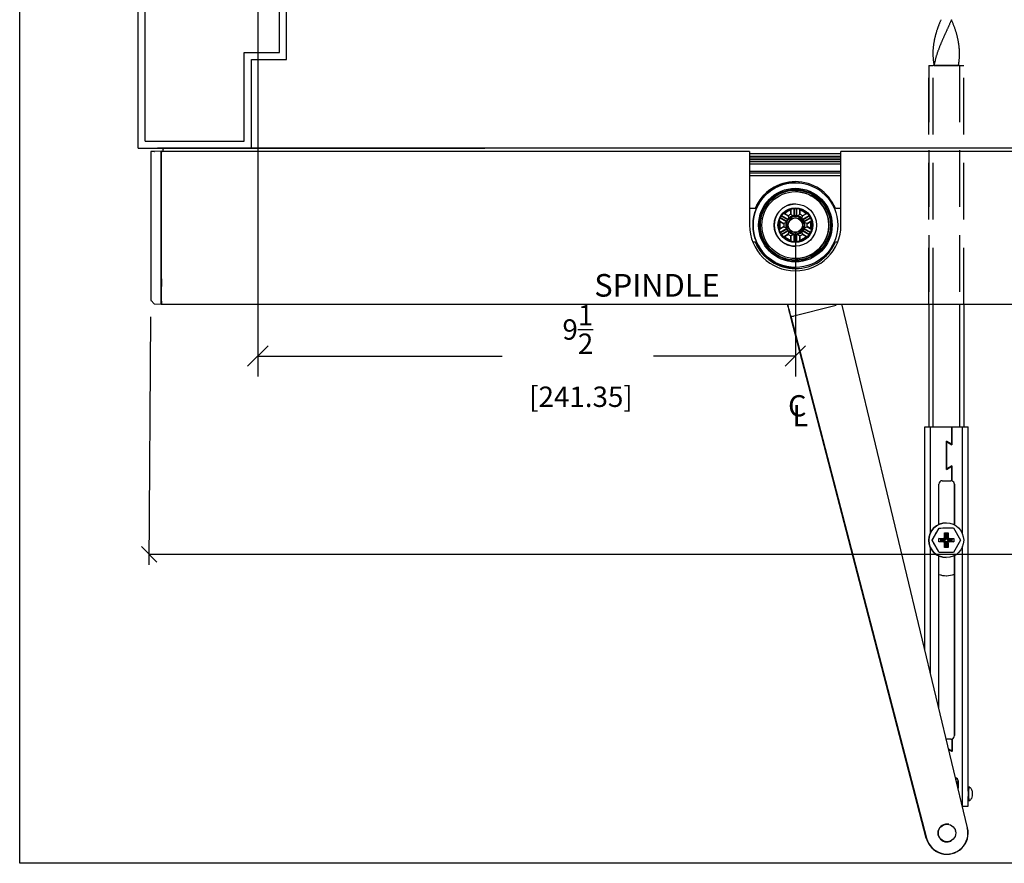
# Model space of a CAD drawing. Units: millimetres. Extents: x 0 to 35, y 0 to 22.
# Drawn here: x 0 to 8.7, y 0 to 7.5 of the extents above; entities that cross this region are included whole.
import ezdxf

# ---------------------------------------------------------------- set-up
doc = ezdxf.new("R2010")
doc.units = ezdxf.units.MM
doc.linetypes.add('DASHED', pattern=[0.75, 0.5, -0.25])
doc.layers.add('ARM', color=5, linetype='Continuous')
doc.layers.add('BASE', color=5, linetype='Continuous')
doc.styles.get("Standard").update_dxf_attribs({"font": 'verdana.ttf'})
doc.dimstyles.new('Copy of STANDARD', dxfattribs={"dimtxt": 0.18, "dimasz": 0.18, "dimexe": 0.18, "dimexo": 0.0625, "dimgap": 0.09, "dimtad": 0, "dimtih": 1, "dimtoh": 1, "dimdec": 4, "dimlfac": 2, "dimzin": 0, "dimdsep": 46, "dimlunit": 5, "dimtxsty": 'Standard', "dimblk": 'OBLIQUE', "dimcen": 0.09, "dimadec": 0, "dimazin": 0, "dimtfac": 1, "dimtdec": 4, "dimtofl": 0, "dimtmove": 0, "dimatfit": 3, "dimfxl": 1, "dimtolj": 1, "dimtzin": 0, "dimarcsym": 0})

# ---------------------------------------------------------------- blocks, each defined once
blk = doc.blocks.new('_Oblique')
at = {"color": 0, "linetype": 'ByBlock', "lineweight": -2}
blk.add_line((-0.5, -0.5), (0.5, 0.5), dxfattribs=at)
blk = doc.blocks.new('*D20')
at = {"color": 0, "lineweight": -2}
for p, q in [((2.1049, 9.3086), (2.1049, 4.3011)), ((6.8558, 5.5747), (6.8558, 4.3011)), ((2.1049, 4.4811), (4.2633, 4.4811)), ((6.8558, 4.4811), (5.6027, 4.4811))]:
    blk.add_line(p, q, dxfattribs=at)
at = {"layer": 'Defpoints', "color": 0}
for p in [(2.1049, 9.3711), (6.8558, 5.6372), (6.8558, 4.4811)]:
    blk.add_point(p, dxfattribs=at)
at = {"color": 0, "lineweight": -2, "xscale": 0.18, "yscale": 0.18, "zscale": 0.18, "rotation": 180}
blk.add_blockref('_Oblique', (2.1049, 4.4811), dxfattribs=at)
at = {"color": 0, "lineweight": -2, "xscale": 0.18, "yscale": 0.18, "zscale": 0.18}
blk.add_blockref('_Oblique', (6.8558, 4.4811), dxfattribs=at)
at = {"color": 0, "insert": (4.933, 4.4811), "char_height": 0.18, "attachment_point": 5}
blk.add_mtext('\\A1;9{\\H1.000000x;\\S1/2;}\\P [241.35]', dxfattribs=at)

msp = doc.modelspace()

# ---------------------------------------------------------------- linework, layer by layer
at = {"color": 7}
for p, q in [((0, 0), (0, 22)), ((1.047401, 6.316952), (1.047401, 9.128952)), ((1.109401, 6.378952), (1.109401, 9.066952)), ((2.297401, 7.160952), (2.297401, 8.098952)), ((2.359401, 7.098952), (2.359401, 8.160952)), ((1.985401, 7.160952), (2.297401, 7.160952)), ((1.985401, 6.378952), (1.985401, 7.160952)), ((2.047401, 7.098952), (2.359401, 7.098952)), ((2.047401, 6.316952), (2.047401, 7.098952)), ((1.109401, 6.378952), (1.985401, 6.378952)), ((1.047401, 6.316952), (2.047401, 6.316952)), ((1.219406, 6.316952), (4.05436, 6.316952)), ((1.219406, 6.316952), (1.223854, 6.316952)), ((13.509681, 6.316989), (2.069462, 6.316971)), ((2.803105, 6.316976), (3.54588, 6.316976)), ((3.366805, 6.316976), (4.10958, 6.316976)), ((3.366805, 6.316976), (4.10958, 6.316976)), ((16.091172, 6.317255), (4.111471, 6.317111)), ((16.654872, 6.317255), (4.675171, 6.317111)), ((16.654872, 6.317255), (4.675171, 6.317111)), ((1.212047, 2.661064), (1.075158, 2.797816)), ((35, 0), (0, 0))]:
    msp.add_line(p, q, dxfattribs=at)
at = {"color": 7, "linetype": 'DASHED', "lineweight": 25}
for p, q in [((8.034126, 4.937952), (8.033985, 7.047939)), ((8.034012, 7.047939), (8.073412, 7.047939)), ((8.034013, 7.047939), (8.034154, 4.937952)), ((8.304848, 7.047939), (8.073412, 7.047939)), ((8.081048, 7.047939), (8.297212, 7.047939)), ((8.304848, 7.047939), (8.344248, 7.047939)), ((8.344389, 4.937952), (8.344248, 7.047939))]:
    msp.add_line(p, q, dxfattribs=at)
at = {"color": 8, "linetype": 'DASHED', "lineweight": 25}
for p, q in [((8.07363, 4.937952), (8.073489, 7.047939)), ((8.304924, 7.047939), (8.305065, 4.937952))]:
    msp.add_line(p, q, dxfattribs=at)
at = {"color": 7, "linetype": 'Continuous', "lineweight": 25}
for p, q in [((1.159287, 6.287401), (1.159287, 5.163512)), ((1.188867, 6.288176), (1.161018, 6.287447)), ((1.161018, 5.163512), (1.161018, 6.287447)), ((1.249907, 6.289774), (1.192737, 6.288277)), ((1.249907, 5.163512), (1.249907, 6.289774)), ((6.450658, 6.287401), (1.251878, 6.287401)), ((1.251878, 6.287401), (1.251878, 6.281492)), ((1.251878, 5.163512), (1.251878, 6.281492)), ((1.266653, 6.316952), (1.266653, 6.307101)), ((17.220281, 6.316952), (1.266653, 6.316952)), ((1.266653, 6.287401), (1.266653, 6.307101)), ((6.450658, 6.287401), (6.450658, 6.281492)), ((6.450658, 6.281492), (6.450658, 5.637302)), ((7.258358, 6.281492), (7.258358, 6.287401)), ((17.220281, 6.287401), (7.258358, 6.287401)), ((7.258358, 5.637302), (7.258358, 6.281492)), ((6.450658, 6.100252), (7.258358, 6.100252)), ((1.251878, 6.090333), (1.249907, 6.090402)), ((6.855709, 6.021454), (6.855721, 6.021454)), ((6.855759, 6.011613), (6.855786, 6.011613)), ((1.249907, 5.935828), (1.251878, 5.935725)), ((6.855767, 5.952513), (6.855769, 5.952513)), ((6.450658, 5.787796), (6.502283, 5.787796)), ((6.815188, 5.769102), (6.815188, 5.732437)), ((6.816892, 5.770642), (6.821994, 5.781152)), ((6.816892, 5.732534), (6.816892, 5.770642)), ((6.855453, 5.785063), (6.855689, 5.785063)), ((6.855762, 5.824464), (6.855781, 5.824464)), ((6.864894, 5.784776), (6.864894, 5.720531)), ((6.866602, 5.720324), (6.866602, 5.78466)), ((6.889538, 5.781152), (6.894674, 5.770642)), ((6.894674, 5.770642), (6.894674, 5.732534)), ((6.896382, 5.732437), (6.896382, 5.769102)), ((7.20916, 5.787796), (7.258358, 5.787796)), ((6.720872, 5.670297), (6.714313, 5.679985)), ((6.753875, 5.651243), (6.720872, 5.670297)), ((6.721355, 5.66805), (6.753107, 5.649718)), ((6.748085, 5.73848), (6.759763, 5.737658)), ((6.77538, 5.660881), (6.753875, 5.651243)), ((6.759763, 5.737658), (6.792766, 5.718604)), ((6.793704, 5.720034), (6.761951, 5.738365)), ((6.792766, 5.718604), (6.79514, 5.695106)), ((6.83596, 5.718673), (6.816892, 5.732534)), ((6.894674, 5.732534), (6.875479, 5.718673)), ((6.9163, 5.695106), (6.918801, 5.718604)), ((6.949619, 5.738365), (6.917866, 5.720034)), ((6.918801, 5.718604), (6.951804, 5.737658)), ((6.977841, 5.720436), (6.922125, 5.688268)), ((6.923155, 5.686894), (6.978792, 5.719017)), ((6.987998, 5.703073), (6.932359, 5.67095)), ((6.933036, 5.669369), (6.988752, 5.701537)), ((6.957692, 5.651243), (6.936059, 5.660881)), ((6.951804, 5.737658), (6.963448, 5.73848)), ((6.990694, 5.670297), (6.957692, 5.651243)), ((6.958463, 5.649718), (6.990216, 5.66805)), ((6.997221, 5.679985), (6.990694, 5.670297)), ((6.714313, 5.594642), (6.720872, 5.604329)), ((6.720872, 5.604329), (6.753875, 5.623384)), ((6.753107, 5.624909), (6.721355, 5.606577)), ((6.753875, 5.623384), (6.77538, 5.613746)), ((6.79514, 5.579521), (6.792766, 5.556023)), ((6.918801, 5.556023), (6.9163, 5.579521)), ((6.922125, 5.586358), (6.977841, 5.554191)), ((6.978792, 5.55561), (6.923155, 5.587733)), ((6.932359, 5.603676), (6.987998, 5.571554)), ((6.988752, 5.573089), (6.933036, 5.605257)), ((6.936059, 5.613746), (6.957692, 5.623384)), ((6.957692, 5.623384), (6.990694, 5.604329)), ((6.990216, 5.606577), (6.958463, 5.624909)), ((6.990694, 5.604329), (6.997221, 5.594642)), ((6.502283, 5.486831), (6.479736, 5.486831)), ((6.759763, 5.536969), (6.748085, 5.536146)), ((6.792766, 5.556023), (6.759763, 5.536969)), ((6.761951, 5.536261), (6.793704, 5.554593)), ((6.815188, 5.542189), (6.815188, 5.505524)), ((6.816892, 5.542093), (6.83596, 5.555953)), ((6.816892, 5.503985), (6.816892, 5.542093)), ((6.821994, 5.493475), (6.816892, 5.503985)), ((6.845347, 5.509263), (6.845347, 5.528964)), ((6.845347, 5.528964), (6.846483, 5.528964)), ((6.846483, 5.509263), (6.845347, 5.509263)), ((6.846483, 5.528964), (6.846483, 5.554096)), ((6.846483, 5.528964), (6.864894, 5.528964)), ((6.864894, 5.509263), (6.846483, 5.509263)), ((6.855689, 5.489563), (6.855453, 5.489563)), ((6.864894, 5.554096), (6.864894, 5.528964)), ((6.864894, 5.528964), (6.866032, 5.528964)), ((6.866032, 5.509263), (6.864894, 5.509263)), ((6.864894, 5.509263), (6.864894, 5.489851)), ((6.866013, 5.528964), (6.866013, 5.509263)), ((6.866032, 5.528964), (6.866032, 5.509263)), ((6.866602, 5.489967), (6.866602, 5.554302)), ((6.875479, 5.555953), (6.894674, 5.542093)), ((6.894674, 5.503985), (6.889538, 5.493475)), ((6.894674, 5.542093), (6.894674, 5.503985)), ((6.896382, 5.505524), (6.896382, 5.542189)), ((6.917866, 5.554593), (6.949619, 5.536261)), ((6.951804, 5.536969), (6.918801, 5.556023)), ((6.963448, 5.536146), (6.951804, 5.536969)), ((7.229279, 5.486831), (7.20916, 5.486831)), ((6.855781, 5.450163), (6.855762, 5.450163)), ((1.251878, 5.378278), (1.249907, 5.378175)), ((6.855769, 5.322113), (6.855767, 5.322113)), ((6.855721, 5.253173), (6.855709, 5.253173)), ((6.855786, 5.263013), (6.855759, 5.263013)), ((1.161018, 5.163512), (1.159287, 5.163512)), ((1.159287, 5.163512), (1.159287, 5.119846)), ((1.161018, 5.116891), (1.161018, 5.163512)), ((1.249907, 5.187229), (1.251878, 5.187125)), ((1.249907, 5.093862), (1.249907, 5.163512)), ((1.251878, 5.163512), (1.251878, 5.093862)), ((1.159287, 5.119846), (1.159287, 4.992786)), ((1.161018, 4.989831), (1.161018, 5.116891)), ((1.249907, 4.966802), (1.249907, 5.093862)), ((1.251878, 4.966802), (1.251878, 5.093862)), ((1.159287, 4.992786), (1.159287, 4.974699)), ((1.161018, 4.97052), (1.161018, 4.989831)), ((1.161018, 4.97052), (1.188867, 4.942671)), ((1.251878, 4.972336), (1.249907, 4.972284)), ((1.249907, 4.937952), (1.249907, 4.966802)), ((1.251878, 4.966802), (1.251878, 4.937952)), ((1.192737, 4.940948), (1.249907, 4.937952)), ((8.377332, 0.313244), (7.268272, 4.928718)), ((6.815238, 4.829246), (8.013264, 0.222175)), ((8.012919, 0.222182), (6.816283, 4.823901)), ((8.01518, 0.222653), (6.817148, 4.829742)), ((8.000672, 1.880756), (8.000672, 3.854233)), ((8.000672, 3.854233), (8.000797, 3.854233)), ((8.000797, 3.854233), (8.050141, 3.854233)), ((8.000797, 1.880233), (8.000797, 3.854233)), ((8.050141, 3.854233), (8.23729, 3.854233)), ((8.23729, 3.70103), (8.23729, 3.854233)), ((8.239204, 3.854233), (8.239204, 3.697651)), ((8.239204, 3.854233), (8.239261, 3.854233)), ((8.239261, 3.697618), (8.239261, 3.854233)), ((8.239261, 3.854233), (8.333821, 3.854233)), ((8.333821, 3.854233), (8.382977, 3.854233)), ((8.382977, 0.638536), (8.382977, 3.854233)), ((8.190011, 3.479759), (8.190011, 3.728328)), ((8.190011, 3.728328), (8.23729, 3.70103)), ((8.237234, 3.70103), (8.190011, 3.728295)), ((8.191925, 3.724915), (8.191925, 3.483171)), ((8.191925, 3.724915), (8.191981, 3.724915)), ((8.191981, 3.724915), (8.239261, 3.697618)), ((8.191981, 3.483171), (8.191981, 3.724915)), ((8.237234, 3.70103), (8.23729, 3.70103)), ((8.23729, 3.507056), (8.190011, 3.479759)), ((8.190011, 3.479792), (8.237234, 3.507056)), ((8.191925, 3.483171), (8.191981, 3.483171)), ((8.239261, 3.510469), (8.191981, 3.483171)), ((8.237234, 3.507056), (8.23729, 3.507056)), ((8.23729, 3.378462), (8.23729, 3.507056)), ((8.239204, 3.510436), (8.239204, 3.377885)), ((8.239261, 3.377885), (8.239261, 3.510469)), ((8.123031, 2.992056), (8.123031, 3.347944)), ((8.154551, 3.379463), (8.229411, 3.379463)), ((8.23729, 3.378462), (8.237234, 3.378462)), ((8.239261, 3.377885), (8.239204, 3.377885)), ((8.260874, 3.347944), (8.260931, 3.347944)), ((8.260874, 2.989615), (8.260874, 3.347944)), ((8.260931, 3.347944), (8.260931, 2.989585)), ((8.064572, 2.853294), (8.126932, 2.961756)), ((8.126798, 2.961756), (8.126932, 2.961756)), ((8.126932, 2.961756), (8.252043, 2.961981)), ((8.189506, 3.007179), (8.189535, 3.007179)), ((8.251911, 2.961981), (8.252043, 2.961981)), ((8.252043, 2.961981), (8.314794, 2.853744)), ((8.174663, 2.918605), (8.204704, 2.918605)), ((8.174663, 2.878352), (8.174663, 2.918605)), ((8.178951, 2.905178), (8.174663, 2.918605)), ((8.178951, 2.873968), (8.174663, 2.878352)), ((8.178951, 2.905178), (8.178951, 2.873968)), ((8.188746, 2.873968), (8.178951, 2.873968)), ((8.199922, 2.904725), (8.179246, 2.904725)), ((8.188746, 2.873968), (8.188746, 2.895211)), ((8.188746, 2.895211), (8.190395, 2.895211)), ((8.190395, 2.895211), (8.190395, 2.873968)), ((8.190395, 2.873968), (8.200224, 2.873968)), ((8.200224, 2.905178), (8.204704, 2.918605)), ((8.200224, 2.873968), (8.200224, 2.905178)), ((8.204704, 2.878352), (8.200224, 2.873968)), ((8.204704, 2.918605), (8.204704, 2.878352)), ((8.064438, 2.853294), (8.064572, 2.853294)), ((8.127322, 2.745056), (8.064572, 2.853294)), ((8.124598, 2.838498), (8.124598, 2.868539)), ((8.124598, 2.868539), (8.16485, 2.868539)), ((8.137929, 2.864155), (8.124598, 2.868539)), ((8.137929, 2.842882), (8.124598, 2.838498)), ((8.16485, 2.838498), (8.124598, 2.838498)), ((8.169138, 2.864155), (8.137929, 2.864155)), ((8.137929, 2.842882), (8.169138, 2.842882)), ((8.138378, 2.863857), (8.138378, 2.843181)), ((8.147879, 2.854343), (8.169122, 2.854343)), ((8.147879, 2.852695), (8.147879, 2.854343)), ((8.169122, 2.852695), (8.147879, 2.852695)), ((8.16485, 2.868539), (8.169138, 2.864155)), ((8.169138, 2.842882), (8.16485, 2.838498)), ((8.174663, 2.828686), (8.178951, 2.83307)), ((8.174663, 2.788433), (8.174663, 2.828686)), ((8.178951, 2.801859), (8.174663, 2.788433)), ((8.204704, 2.788433), (8.174663, 2.788433)), ((8.178951, 2.83307), (8.178951, 2.801859)), ((8.178951, 2.83307), (8.188746, 2.83307)), ((8.179246, 2.802313), (8.199922, 2.802313)), ((8.188746, 2.811827), (8.188746, 2.83307)), ((8.190395, 2.811827), (8.188746, 2.811827)), ((8.200224, 2.83307), (8.190395, 2.83307)), ((8.190395, 2.83307), (8.190395, 2.811827)), ((8.200224, 2.83307), (8.204704, 2.828686)), ((8.200224, 2.801859), (8.200224, 2.83307)), ((8.200224, 2.801859), (8.204704, 2.788433)), ((8.204704, 2.828686), (8.204704, 2.788433)), ((8.210019, 2.854343), (8.231262, 2.854343)), ((8.231262, 2.852695), (8.210019, 2.852695)), ((8.210037, 2.864155), (8.214517, 2.868539)), ((8.241246, 2.864155), (8.210037, 2.864155)), ((8.214517, 2.838498), (8.210037, 2.842882)), ((8.210037, 2.842882), (8.241246, 2.842882)), ((8.214517, 2.868539), (8.254769, 2.868539)), ((8.254769, 2.838498), (8.214517, 2.838498)), ((8.231262, 2.854343), (8.231262, 2.852695)), ((8.240791, 2.843181), (8.240791, 2.863857)), ((8.241246, 2.864155), (8.254769, 2.868539)), ((8.241246, 2.842882), (8.254769, 2.838498)), ((8.314794, 2.853744), (8.252434, 2.745282)), ((8.254769, 2.868539), (8.254769, 2.838498)), ((8.123031, 1.371542), (8.123031, 2.714982)), ((8.127189, 2.745056), (8.127322, 2.745056)), ((8.252434, 2.745282), (8.127322, 2.745056)), ((8.189535, 2.699859), (8.189506, 2.699859)), ((8.260874, 1.127753), (8.260874, 2.717423)), ((8.260931, 2.717453), (8.260931, 1.127753)), ((8.18942, 2.540289), (8.189242, 2.540289)), ((8.229411, 1.096233), (8.189186, 1.096233)), ((8.229411, 1.096233), (8.189186, 1.096233)), ((8.239261, 1.097812), (8.239204, 1.097812)), ((8.239261, 1.097812), (8.239204, 1.097812)), ((8.239261, 1.097812), (8.239261, 0.990838)), ((8.239261, 1.097812), (8.239261, 0.990838)), ((8.241231, 1.098534), (8.241175, 1.098534)), ((8.241175, 0.987458), (8.241175, 1.098534)), ((8.241231, 1.098534), (8.241175, 1.098534)), ((8.241175, 0.987458), (8.241175, 1.098534)), ((8.241231, 1.098534), (8.241231, 0.987426)), ((8.241231, 1.098534), (8.241231, 0.987426)), ((8.260931, 1.127753), (8.260874, 1.127753)), ((8.260931, 1.127753), (8.260874, 1.127753)), ((8.239261, 0.990838), (8.210525, 1.007429)), ((8.239261, 0.990838), (8.210525, 1.007429)), ((8.210534, 1.007391), (8.239204, 0.990838)), ((8.210534, 1.007391), (8.239204, 0.990838)), ((8.241231, 0.987426), (8.211159, 1.004788)), ((8.241231, 0.987426), (8.211159, 1.004788)), ((8.239204, 0.990838), (8.239261, 0.990838)), ((8.239204, 0.990838), (8.239261, 0.990838)), ((8.239204, 0.865743), (8.239261, 0.865743)), ((8.239204, 0.865743), (8.239261, 0.865743)), ((8.27889, 0.722918), (8.281458, 0.722918)), ((8.27889, 0.722918), (8.281458, 0.722918)), ((8.293122, 0.727843), (8.293178, 0.727843)), ((8.293122, 0.727843), (8.293122, 0.663692)), ((8.293122, 0.727843), (8.293178, 0.727843)), ((8.293122, 0.727843), (8.293122, 0.663692)), ((8.293178, 0.727843), (8.293178, 0.663458)), ((8.293178, 0.727843), (8.293178, 0.663458)), ((8.293379, 0.727843), (8.293435, 0.727843)), ((8.293379, 0.662622), (8.293379, 0.727843)), ((8.293379, 0.727843), (8.293435, 0.727843)), ((8.293379, 0.662622), (8.293379, 0.727843)), ((8.293435, 0.727843), (8.293435, 0.662387)), ((8.293435, 0.727843), (8.293435, 0.662387)), ((8.382977, 0.654953), (8.389809, 0.654953)), ((8.382977, 0.654953), (8.389809, 0.654953)), ((8.382977, 0.505233), (8.382977, 0.58863)), ((8.382977, 0.505233), (8.382977, 0.58863)), ((8.389809, 0.572213), (8.382977, 0.572213)), ((8.389809, 0.572213), (8.382977, 0.572213)), ((8.333821, 0.505233), (8.382977, 0.505233)), ((8.333821, 0.505233), (8.382977, 0.505233)), ((8.196654, 0.345514), (8.197045, 0.345505)), ((8.196654, 0.345514), (8.197045, 0.345505)), ((8.211749, 0.344699), (8.196675, 0.346492)), ((8.211749, 0.344699), (8.196675, 0.346492)), ((8.272306, 0.282696), (8.271193, 0.287601)), ((8.272306, 0.282696), (8.271193, 0.287601)), ((8.013264, 0.222175), (8.012919, 0.222182)), ((8.013264, 0.222175), (8.012919, 0.222182)), ((8.193633, 0.189912), (8.193242, 0.189921)), ((8.193633, 0.189912), (8.193242, 0.189921)), ((8.312675, 0.110741), (8.31233, 0.110741)), ((8.312675, 0.110741), (8.31233, 0.110741))]:
    msp.add_line(p, q, dxfattribs=at)
at = {"color": 8, "linetype": 'Continuous', "lineweight": 25}
for p, q in [((7.258358, 6.26707), (6.450658, 6.26707)), ((6.450658, 6.24737), (7.258358, 6.24737)), ((7.258358, 6.227317), (6.450658, 6.227317)), ((6.450658, 6.217467), (7.258358, 6.217467)), ((7.258358, 6.197413), (6.450658, 6.197413)), ((6.450658, 6.177714), (7.258358, 6.177714)), ((7.258358, 6.110101), (6.450658, 6.110101)), ((1.249907, 6.080545), (1.251878, 6.080477)), ((7.258358, 6.071476), (6.450658, 6.071476)), ((1.251878, 5.982126), (1.249907, 5.982058)), ((6.84478, 5.784654), (6.84478, 5.720324)), ((6.846483, 5.720531), (6.846483, 5.784771)), ((6.722691, 5.701502), (6.778345, 5.669369)), ((6.779018, 5.67095), (6.723443, 5.703037)), ((6.732643, 5.718983), (6.788223, 5.686894)), ((6.789257, 5.688268), (6.733597, 5.720403)), ((6.778345, 5.605257), (6.722691, 5.573125)), ((6.723443, 5.57159), (6.779018, 5.603676)), ((6.788223, 5.587733), (6.732643, 5.555643)), ((6.733597, 5.554223), (6.789257, 5.586358)), ((6.84478, 5.554302), (6.84478, 5.489973)), ((6.846483, 5.489855), (6.846483, 5.509263)), ((1.249907, 5.331945), (1.251878, 5.331877)), ((1.251878, 5.233527), (1.249907, 5.233458)), ((1.251878, 5.163512), (1.249907, 5.163512)), ((1.251878, 5.118174), (1.249907, 5.118138)), ((1.251878, 4.991115), (1.249907, 4.991078)), ((6.817148, 4.829742), (7.217294, 4.929836)), ((7.266238, 4.928763), (8.37542, 0.312784)), ((8.050141, 2.918239), (8.050141, 3.854233)), ((8.333821, 2.906367), (8.333821, 3.854233)), ((8.050141, 1.674883), (8.050141, 2.788799)), ((8.333821, 0.505233), (8.333821, 2.800671))]:
    msp.add_line(p, q, dxfattribs=at)
for p, q in [((1.251878, 4.937952), (17.220281, 4.937952)), ((8.034126, 4.937952), (8.034126, 3.854233)), ((8.344389, 4.937952), (8.344389, 3.854233))]:
    msp.add_line(p, q)
at = {"color": 8, "lineweight": 25}
for p, q in [((8.073561, 3.854233), (8.073489, 4.937952)), ((8.304924, 4.937952), (8.304996, 3.854233))]:
    msp.add_line(p, q, dxfattribs=at)
at = {"color": 7, "linetype": 'Continuous', "lineweight": 25, "flags": 128}
for points in [[(1.161018, 6.287447), (1.160283, 6.287427), (1.159737, 6.287413), (1.1594, 6.287405), (1.159287, 6.287401)], [(6.834858, 4.829111), (6.834489, 4.829006), (6.834133, 4.828905), (6.833805, 4.828812), (6.833518, 4.828731), (6.833282, 4.828664), (6.833105, 4.828614), (6.832996, 4.828584), (6.83296, 4.828573)], [(8.389809, 0.549558), (8.389849, 0.553027), (8.389884, 0.563058), (8.389911, 0.578565), (8.389927, 0.597866), (8.389931, 0.618871), (8.38992, 0.639302), (8.389899, 0.656946), (8.389867, 0.669891), (8.389829, 0.676735), (8.389789, 0.676735), (8.38975, 0.669891), (8.389718, 0.656946), (8.389716, 0.654953)], [(8.389809, 0.549558), (8.389849, 0.553027), (8.389884, 0.563058), (8.389911, 0.578565), (8.389927, 0.597866), (8.389931, 0.618871), (8.38992, 0.639302), (8.389899, 0.656946), (8.389867, 0.669891), (8.389829, 0.676735), (8.389789, 0.676735), (8.38975, 0.669891), (8.389718, 0.656946), (8.389716, 0.654953)]]:
    msp.add_lwpolyline(points, dxfattribs=at)
at = {"color": 7, "linetype": 'Continuous', "lineweight": 25}
for centre, radius in [((6.855785, 5.637314), 0.3743), ((6.855785, 5.637313), 0.32505), ((6.855764, 5.637313), 0.3152), ((6.855774, 5.637316), 0.3152), ((6.855783, 5.637314), 0.309289), ((6.855777, 5.637311), 0.295499), ((6.85578, 5.637313), 0.18715), ((6.855779, 5.637312), 0.15366), ((6.855767, 5.637312), 0.14775), ((6.855635, 5.637314), 0.079292), ((6.855611, 5.637312), 0.06698), ((6.854781, 5.637313), 0.06304), ((8.189532, 2.853519), 0.153659), ((8.195339, 0.267709), 0.077815), ((8.195339, 0.267709), 0.077815)]:
    msp.add_circle(centre, radius, dxfattribs=at)
for centre, radius, start, end in [((1.141657, 8.171747), 1.884162, 271.4357709, 271.5535005), ((6.855759, 5.637314), 0.374299, 90.0000243, 180.0001554), ((6.855722, 5.637314), 0.38414, 23.0625523, 156.9374477), ((6.855761, 5.637313), 0.2955, 301.9209185, 89.9998308), ((6.855762, 5.637314), 0.18715, 89.9999091, 270.0000909), ((6.855771, 5.637304), 0.147761, 103.2143574, 136.7853212), ((6.855783, 5.637316), 0.137897, 107.1207969, 132.8792337), ((6.855704, 5.637829), 0.147234, 86.4213631, 90.0056613), ((6.855761, 5.637304), 0.147761, 43.2146788, 76.7856426), ((6.855791, 5.637323), 0.137889, 47.1199975, 72.8799718), ((6.855749, 5.637313), 0.147732, 163.2113033, 196.7886967), ((6.855755, 5.637313), 0.13787, 167.1181875, 192.8818125), ((6.855739, 5.637313), 0.083744, 163.6546928, 196.3453072), ((6.855711, 5.637302), 0.083749, 143.6907209, 156.3109372), ((6.855766, 5.637344), 0.103389, 113.1087259, 126.8899689), ((6.855726, 5.637303), 0.083737, 103.6533093, 136.3466789), ((6.855689, 5.637273), 0.083765, 83.69083, 96.30917), ((6.855637, 5.637314), 0.083724, 359.9991706, 90.0008294), ((6.85572, 5.637314), 0.083724, 43.6508497, 76.3491621), ((6.855833, 5.637396), 0.10333, 53.1060808, 66.8952244), ((6.855667, 5.637302), 0.083749, 23.6890628, 36.3092791), ((6.855726, 5.637313), 0.083719, 343.6497625, 16.3502375), ((6.855847, 5.6374), 0.14757, 26.4249931, 33.5778511), ((6.85576, 5.637313), 0.137925, 347.1234505, 12.8765495), ((6.855761, 5.637313), 0.147756, 343.2140219, 16.7859781), ((6.854508, 5.637302), 0.40385, 180, 0), ((6.855758, 5.637312), 0.374299, 179.9997916, 270.0000286), ((6.855732, 5.637313), 0.103372, 173.1080507, 186.8919493), ((6.855711, 5.637325), 0.083749, 203.6890628, 216.3092791), ((6.855726, 5.637324), 0.083737, 223.6533211, 256.3466907), ((6.855637, 5.637312), 0.083724, 269.9991706, 0.0008294), ((6.85572, 5.637313), 0.083724, 283.6508379, 316.3491503), ((6.855667, 5.637325), 0.083749, 323.6907209, 336.3109372), ((6.855838, 5.637313), 0.103372, 353.1080507, 6.8919493), ((6.855847, 5.637226), 0.14757, 326.4221489, 333.5750069), ((6.855722, 5.637312), 0.384139, 203.062493, 336.937507), ((6.855771, 5.637323), 0.147761, 223.2146788, 256.7856426), ((6.855783, 5.637311), 0.137897, 227.1207663, 252.8792031), ((6.855766, 5.637282), 0.103389, 233.1100311, 246.8912741), ((6.855689, 5.637354), 0.083765, 263.69083, 276.30917), ((6.855704, 5.636797), 0.147234, 269.9943387, 273.5786369), ((6.855761, 5.637323), 0.147761, 283.2143574, 316.7853212), ((6.855833, 5.637231), 0.10333, 293.1047756, 306.8939192), ((6.855791, 5.637303), 0.137889, 287.1200282, 312.8800025), ((6.855765, 5.637301), 0.295488, 269.9994742, 301.9215704), ((1.162979, 5.120024), 0.003696, 182.7600652, 237.9578609), ((1.162981, 4.992965), 0.003698, 182.7757045, 237.9422216), ((1.165197, 4.974699), 0.00591, 180, 225), ((1.193046, 4.94685), 0.00591, 225, 267), ((8.154551, 3.347944), 0.03152, 90.000723, 180.0003442), ((8.229352, 3.347933), 0.031531, 75.5240188, 89.9948009), ((8.229409, 3.347933), 0.031531, 75.5240188, 89.9948009), ((8.229354, 3.347943), 0.031521, 0.0016425, 71.7889277), ((8.22941, 3.347943), 0.031521, 0.0016425, 71.7889277), ((8.189506, 2.853519), 0.15366, 90.0002275, 269.9997725), ((9.824964, 2.856475), 1.655844, 179.7342461, 180.0737739), ((9.825068, 2.850563), 1.655947, 179.9262367, 180.2657432), ((9.675142, 2.856619), 1.465124, 179.7052909, 180.0890163), ((9.675235, 2.850419), 1.465217, 179.9109959, 180.2946969), ((8.18942, 2.728032), 0.187743, 249.2915006, 292.3707569), ((8.189234, 2.727985), 0.187696, 249.3468895, 270.0024667), ((8.229358, 1.127729), 0.031496, 269.9950749, 288.2177128), ((8.229358, 1.127729), 0.031496, 269.9950749, 288.2177128), ((8.229414, 1.127729), 0.031496, 269.9950749, 288.2177128), ((8.229414, 1.127729), 0.031496, 269.9950749, 288.2177128), ((8.229355, 1.127753), 0.03152, 292.0247489, 359.9999643), ((8.229355, 1.127753), 0.03152, 292.0247489, 359.9999643), ((8.229411, 1.127753), 0.03152, 292.0247489, 359.9999643), ((8.229411, 1.127753), 0.03152, 292.0247489, 359.9999643), ((8.265857, 0.727845), 0.027579, 359.9967459, 78.8170385), ((8.265857, 0.727845), 0.027579, 359.9967459, 78.8170385), ((8.265799, 0.727844), 0.02758, 359.9991963, 78.6895385), ((8.265799, 0.727844), 0.02758, 359.9991963, 78.6895385), ((8.265598, 0.727844), 0.02758, 359.9991963, 78.2418538), ((8.265598, 0.727844), 0.02758, 359.9991963, 78.2418538), ((8.265542, 0.727844), 0.02758, 359.9991963, 78.115892), ((8.265542, 0.727844), 0.02758, 359.9991963, 78.115892), ((4.269509, 0.685371), 4.012125, 0.3783416, 0.5362138), ((4.269509, 0.685371), 4.012125, 0.3783416, 0.5362138), ((-0.296854, 0.613583), 8.686761, 359.7271327, 0.2728673), ((-0.296854, 0.613583), 8.686761, 359.7271327, 0.2728673), ((10.591587, 0.569901), 2.201873, 179.9398411, 180.5293617), ((10.591587, 0.569901), 2.201873, 179.9398411, 180.5293617), ((8.195298, 0.267709), 0.187642, 194.0439051, 14.044158), ((8.195298, 0.267709), 0.187642, 194.0439051, 14.044158), ((8.195302, 0.267709), 0.185672, 194.0439903, 14.0497135), ((8.195302, 0.267709), 0.185672, 194.0439903, 14.0497135), ((8.195302, 0.26771), 0.078794, 88.7442011, 268.7437989), ((8.195302, 0.26771), 0.078794, 88.7442011, 268.7437989), ((8.389239, 0.259612), 0.054938, 102.5183379, 104.5691162), ((8.389239, 0.259612), 0.054938, 102.5183379, 104.5691162), ((8.194952, 0.267716), 0.187641, 194.0437591, 268.7442014), ((8.194952, 0.267716), 0.187641, 194.0437591, 268.7442014), ((8.001756, 0.27237), 0.051497, 282.9134743, 285.1101678), ((8.001756, 0.27237), 0.051497, 282.9134743, 285.1101678), ((8.19495, 0.267713), 0.07879, 268.7428749, 304.6757184), ((8.19495, 0.267713), 0.07879, 268.7428749, 304.6757184)]:
    msp.add_arc(centre, radius, start, end, dxfattribs=at)
at = {"color": 7, "linetype": 'Continuous', "lineweight": 25, "extrusion": (0, 0, -1)}
for centre, major_axis, ratio, start_param, end_param in [((6.855729, 5.637313), (-0.266648, 0.276532), 0.99995, 5.88208436, 7.0503623), ((6.855655, 5.637313), (-0.148238, 0), 0.99670779, 1.64471262, 1.80141399), ((6.855655, 5.637313), (-0.041932, 0.072548), 0.99669692, 5.52038041, 5.62793845), ((6.855655, 5.637313), (-0.072708, -0.041932), 0.99670418, 1.17884458, 1.28640262), ((6.855655, 5.637313), (0, 0.083725), 0.99669328, 6.04493376, 6.1524918), ((6.855655, 5.637313), (-0.084002, 0), 0.99670779, 1.70148984, 1.80904788), ((6.855655, 5.637313), (0.041932, 0.072548), 0.99669692, 0.2863018, 0.39385984), ((6.855655, 5.637313), (-0.072708, 0.041932), 0.99670418, 2.22413509, 2.33169313), ((6.855655, 5.637313), (0.073997, 0.128026), 0.99669692, 0.29393569, 0.45063705), ((6.855655, 5.637313), (-0.128308, 0.073997), 0.99670418, 2.16735788, 2.32405924), ((6.855655, 5.637313), (0.041932, 0.072548), 0.99669692, 3.79683951, 3.90439755), ((6.855655, 5.637313), (-0.072708, 0.041932), 0.99670418, 4.99678269, 5.10434073), ((6.855655, 5.637313), (-0.041932, 0.072548), 0.99669692, 2.74773282, 2.85529086), ((6.855655, 5.637313), (-0.072708, -0.041932), 0.99670418, 3.95149217, 4.05905021), ((6.855655, 5.637313), (-0.128308, -0.073997), 0.99670418, 3.95912606, 4.11582743), ((6.855729, 5.637313), (0.266648, 0.276532), 0.99995, 2.37441566, 3.5426936), ((6.855655, 5.637313), (0, 0.083725), 0.99669328, 3.27228616, 3.3798442), ((6.855655, 5.637313), (-0.084002, 0), 0.99670779, 4.47413743, 4.58169547), ((6.855655, 5.637313), (-0.148238, 0), 0.99670779, 4.48177132, 4.63847269), ((6.855655, 5.637313), (-0.073997, 0.128026), 0.99669692, 2.6909556, 2.84765697), ((6.817219, 4.823881), (-0.123458, 0.474762), 0.00183562, 4.71290953, 4.95840511), ((8.164775, 2.878427), (-0.007017, 0.007019), 0.99243251, 2.35987277, 3.9230729), ((8.168971, 2.874118), (-0.014035, 0.014038), 0.99243251, 2.35987277, 3.9230729), ((8.16899, 2.874118), (-0.007096, 0.007149), 0.97784895, 2.3563361, 3.91953623), ((8.188765, 2.905408), (-0.00985, -0.000005), 0.26794863, 6.0234416, 6.19797452), ((8.188765, 2.895211), (-0.00985, 0.00985), 0.00095404, 4.71334302, 6.02233996), ((8.190413, 2.895211), (-0.00985, -0.00985), 0.00095404, 1.56984228, 2.87883922), ((8.21017, 2.874118), (0.014035, 0.014038), 0.99243251, 2.36011241, 3.92331254), ((8.190413, 2.905408), (-0.00985, -0.000005), 0.26794863, 3.23091479, 3.40544772), ((8.210188, 2.874118), (-0.007151, -0.007099), 0.97753226, 5.49806214, 7.06126227), ((8.214591, 2.878427), (0.007017, 0.007019), 0.99243251, 2.36011241, 3.92331254), ((8.1377, 2.854343), (0, 0.00985), 0.26604062, 0.08726646, 0.26179939), ((8.1377, 2.852695), (0, 0.00985), 0.26604062, 2.87979327, 3.05432619), ((8.147897, 2.854343), (-0.00985, 0.00985), 0.00095404, 4.71334302, 6.02233996), ((8.147897, 2.852695), (-0.00985, -0.00985), 0.00095404, 0.26084534, 1.56984228), ((8.164775, 2.828611), (0.007017, 0.007019), 0.99243251, 5.50170506, 7.06490519), ((8.168971, 2.83292), (0.014035, 0.014038), 0.99243251, 5.50170506, 7.06490519), ((8.16899, 2.83292), (0.007096, 0.007149), 0.97784895, 5.50524173, 7.06844186), ((8.188765, 2.80163), (-0.00985, 0.000005), 0.26794863, 0.08521078, 0.25974371), ((8.188765, 2.811827), (-0.00985, -0.00985), 0.00095404, 0.26084535, 1.56984228), ((8.21017, 2.83292), (-0.014035, 0.014038), 0.99243251, 5.50146542, 7.06466555), ((8.190413, 2.811827), (-0.00985, 0.00985), 0.00095404, 3.40434608, 4.71334302), ((8.190413, 2.80163), (-0.00985, 0.000005), 0.26794863, 2.87773759, 3.05227051), ((8.210188, 2.83292), (-0.007151, 0.007099), 0.97753226, 5.50510834, 7.06830847), ((8.214591, 2.828611), (-0.007017, 0.007019), 0.99243251, 5.50146542, 7.06466555), ((8.231281, 2.854343), (-0.00985, -0.00985), 0.00095404, 1.56984228, 2.87883922), ((8.231281, 2.852695), (-0.00985, 0.00985), 0.00095404, 3.40434609, 4.71334302), ((8.241478, 2.854343), (0, 0.00985), 0.26985679, 6.02138592, 6.19591884), ((8.241478, 2.852695), (0, 0.00985), 0.26985679, 3.22885912, 3.40339204)]:
    msp.add_ellipse(centre, major_axis=major_axis, ratio=ratio, start_param=start_param, end_param=end_param, dxfattribs=at)
at = {"color": 8, "linetype": 'Continuous', "lineweight": 25, "extrusion": (0, 0, -1)}
for centre, major_axis, ratio, start_param, end_param in [((6.815805, 4.829234), (-0.074868, 0.287908), 0.00183562, 4.71290953, 5.10506289), ((6.817712, 4.829729), (-0.07439, 0.285997), 0.00183559, 4.71290965, 5.10578154)]:
    msp.add_ellipse(centre, major_axis=major_axis, ratio=ratio, start_param=start_param, end_param=end_param, dxfattribs=at)
at = {"color": 7, "linetype": 'DASHED', "lineweight": 25}
for points, knots in [([(8.14185, 7.451789), (8.131535, 7.42667), (8.110917, 7.376466), (8.088668, 7.300987), (8.073628, 7.221183), (8.068027, 7.136732), (8.076706, 7.077545), (8.081048, 7.047939)], [0, 0, 0, 0, 0.18682123, 0.37339947, 0.56005889, 0.77992977, 1, 1, 1, 1]), ([(8.235421, 7.451789), (8.224433, 7.42667), (8.202469, 7.376465), (8.167519, 7.300987), (8.13291, 7.221183), (8.100574, 7.136732), (8.087559, 7.077545), (8.081048, 7.047939)], [0, 0, 0, 0, 0.186820383, 0.373399106, 0.560058566, 0.779930154, 1, 1, 1, 1]), ([(8.297212, 7.047939), (8.300999, 7.073057), (8.308566, 7.123262), (8.306172, 7.198741), (8.294245, 7.278544), (8.271549, 7.362995), (8.247467, 7.422182), (8.235421, 7.451789)], [0, 0, 0, 0, 0.18682038, 0.37339911, 0.56005857, 0.77993015, 1, 1, 1, 1])]:
    msp.add_open_spline(points, degree=3, knots=knots, dxfattribs=at)
at = {"color": 7, "linetype": 'Continuous', "lineweight": 25}
for points, knots in [([(6.816892, 5.770642), (6.816718, 5.770348), (6.816442, 5.769885), (6.815808, 5.769355), (6.815388, 5.769184), (6.815188, 5.769102)], [0, 0, 0, 0, 0.47639821, 0.75116445, 1, 1, 1, 1]), ([(6.866602, 5.78466), (6.866472, 5.784669), (6.866212, 5.784688), (6.865603, 5.784731), (6.865138, 5.784761), (6.864894, 5.784776)], [0, 0, 0, 0, 0.322299351, 0.64431839, 1, 1, 1, 1]), ([(6.896382, 5.769102), (6.896178, 5.769186), (6.895716, 5.769376), (6.895096, 5.769922), (6.894827, 5.770381), (6.894674, 5.770642)], [0, 0, 0, 0, 0.25406705, 0.57671759, 1, 1, 1, 1]), ([(6.720872, 5.670297), (6.72104, 5.669999), (6.721304, 5.669527), (6.721446, 5.668713), (6.721384, 5.668264), (6.721355, 5.66805)], [0, 0, 0, 0, 0.47635685, 0.751351, 1, 1, 1, 1]), ([(6.761951, 5.738365), (6.761777, 5.738231), (6.761381, 5.737925), (6.760599, 5.737663), (6.760066, 5.73766), (6.759763, 5.737658)], [0, 0, 0, 0, 0.25380958, 0.57707713, 1, 1, 1, 1]), ([(6.778345, 5.669369), (6.778396, 5.66949), (6.778496, 5.669733), (6.778734, 5.670297), (6.77892, 5.670725), (6.779018, 5.67095)], [0, 0, 0, 0, 0.322278276, 0.644110682, 1, 1, 1, 1]), ([(6.788223, 5.686894), (6.788355, 5.687073), (6.788621, 5.687433), (6.788999, 5.687933), (6.789169, 5.688153), (6.789257, 5.688268)], [0, 0, 0, 0, 0.324425689, 0.649013374, 1, 1, 1, 1]), ([(6.792766, 5.718604), (6.792773, 5.718717), (6.792786, 5.718944), (6.793004, 5.719349), (6.793323, 5.719727), (6.793582, 5.719936), (6.793704, 5.720034)], [0, 0, 0, 0, 0.26351164, 0.52792908, 0.77903271, 1, 1, 1, 1]), ([(6.815188, 5.732437), (6.815371, 5.732506), (6.815736, 5.732644), (6.816261, 5.732709), (6.816656, 5.732662), (6.816821, 5.732572), (6.816892, 5.732534)], [0, 0, 0, 0, 0.27536338, 0.5519778, 0.80844577, 1, 1, 1, 1]), ([(6.84478, 5.720324), (6.844909, 5.720341), (6.845168, 5.720375), (6.845776, 5.720451), (6.84624, 5.720503), (6.846483, 5.720531)], [0, 0, 0, 0, 0.322104245, 0.644347754, 1, 1, 1, 1]), ([(6.864894, 5.720531), (6.865116, 5.720506), (6.86556, 5.720456), (6.866181, 5.720379), (6.866458, 5.720343), (6.866602, 5.720324)], [0, 0, 0, 0, 0.32476076, 0.64887667, 1, 1, 1, 1]), ([(6.894674, 5.732534), (6.894776, 5.732585), (6.89498, 5.732687), (6.89544, 5.732701), (6.895926, 5.732614), (6.896236, 5.732493), (6.896382, 5.732437)], [0, 0, 0, 0, 0.26387397, 0.52777737, 0.77944611, 1, 1, 1, 1]), ([(6.917866, 5.720034), (6.918017, 5.71991), (6.918319, 5.719662), (6.918637, 5.719239), (6.918795, 5.718874), (6.918799, 5.718685), (6.918801, 5.718604)], [0, 0, 0, 0, 0.27554737, 0.55224913, 0.80822869, 1, 1, 1, 1]), ([(6.922125, 5.688268), (6.922204, 5.688164), (6.922362, 5.687956), (6.922731, 5.687467), (6.923009, 5.687091), (6.923155, 5.686894)], [0, 0, 0, 0, 0.32228389, 0.64416607, 1, 1, 1, 1]), ([(6.932359, 5.67095), (6.932449, 5.670745), (6.932627, 5.670335), (6.932872, 5.66976), (6.93298, 5.669503), (6.933036, 5.669369)], [0, 0, 0, 0, 0.32478578, 0.6493845, 1, 1, 1, 1]), ([(6.951804, 5.737658), (6.951462, 5.737663), (6.950923, 5.73767), (6.950148, 5.737955), (6.949789, 5.738233), (6.949619, 5.738365)], [0, 0, 0, 0, 0.47658499, 0.75127501, 1, 1, 1, 1]), ([(6.978792, 5.719017), (6.97867, 5.719201), (6.978424, 5.71957), (6.978078, 5.720086), (6.977923, 5.720316), (6.977841, 5.720436)], [0, 0, 0, 0, 0.32311364, 0.64599886, 1, 1, 1, 1]), ([(6.988752, 5.701537), (6.988695, 5.701654), (6.988581, 5.701889), (6.988313, 5.702437), (6.988107, 5.702854), (6.987998, 5.703073)], [0, 0, 0, 0, 0.322389159, 0.644815627, 1, 1, 1, 1]), ([(6.990216, 5.66805), (6.990187, 5.668268), (6.99012, 5.668764), (6.990283, 5.669572), (6.990545, 5.670035), (6.990694, 5.670297)], [0, 0, 0, 0, 0.25391785, 0.57690731, 1, 1, 1, 1]), ([(6.721355, 5.606577), (6.721384, 5.606358), (6.72145, 5.605863), (6.721286, 5.605054), (6.721022, 5.604592), (6.720872, 5.604329)], [0, 0, 0, 0, 0.25388942, 0.57679909, 1, 1, 1, 1]), ([(6.753107, 5.649718), (6.753139, 5.64991), (6.753203, 5.650295), (6.753408, 5.650783), (6.753646, 5.651103), (6.753806, 5.651201), (6.753875, 5.651243)], [0, 0, 0, 0, 0.27542158, 0.55202697, 0.80815226, 1, 1, 1, 1]), ([(6.753875, 5.623384), (6.75378, 5.623446), (6.753591, 5.623571), (6.753349, 5.623961), (6.753183, 5.624426), (6.753131, 5.624755), (6.753107, 5.624909)], [0, 0, 0, 0, 0.26371201, 0.52759003, 0.77943669, 1, 1, 1, 1]), ([(6.779018, 5.603676), (6.778929, 5.603881), (6.77875, 5.604291), (6.778508, 5.604867), (6.778401, 5.605124), (6.778345, 5.605257)], [0, 0, 0, 0, 0.32481898, 0.64906142, 1, 1, 1, 1]), ([(6.789257, 5.586358), (6.789177, 5.586463), (6.789017, 5.586671), (6.788647, 5.58716), (6.788369, 5.587536), (6.788223, 5.587733)], [0, 0, 0, 0, 0.32224664, 0.64408911, 1, 1, 1, 1]), ([(6.923155, 5.587733), (6.923022, 5.587553), (6.922756, 5.587194), (6.922381, 5.586695), (6.922212, 5.586473), (6.922125, 5.586358)], [0, 0, 0, 0, 0.32473344, 0.6491904, 1, 1, 1, 1]), ([(6.933036, 5.605257), (6.932985, 5.605136), (6.932883, 5.604894), (6.932645, 5.604329), (6.932458, 5.603901), (6.932359, 5.603676)], [0, 0, 0, 0, 0.32233471, 0.64398179, 1, 1, 1, 1]), ([(6.957692, 5.651243), (6.957787, 5.651181), (6.957978, 5.651055), (6.958221, 5.650666), (6.958387, 5.6502), (6.958439, 5.649871), (6.958463, 5.649718)], [0, 0, 0, 0, 0.26346474, 0.52763435, 0.77933664, 1, 1, 1, 1]), ([(6.958463, 5.624909), (6.958431, 5.624717), (6.958367, 5.624332), (6.958161, 5.623844), (6.957923, 5.623524), (6.957761, 5.623426), (6.957692, 5.623384)], [0, 0, 0, 0, 0.27558745, 0.55201452, 0.807863, 1, 1, 1, 1]), ([(6.987998, 5.571554), (6.988097, 5.571752), (6.988293, 5.57215), (6.988567, 5.572709), (6.988689, 5.572959), (6.988752, 5.573089)], [0, 0, 0, 0, 0.3227483, 0.64591826, 1, 1, 1, 1]), ([(6.990694, 5.604329), (6.990528, 5.604628), (6.990265, 5.605099), (6.990124, 5.605914), (6.990187, 5.606363), (6.990216, 5.606577)], [0, 0, 0, 0, 0.4764492, 0.75134298, 1, 1, 1, 1]), ([(6.759763, 5.536969), (6.760106, 5.536964), (6.760646, 5.536957), (6.761422, 5.536672), (6.761781, 5.536393), (6.761951, 5.536261)], [0, 0, 0, 0, 0.47638618, 0.75131879, 1, 1, 1, 1]), ([(6.793704, 5.554593), (6.793553, 5.554717), (6.793251, 5.554964), (6.792932, 5.555388), (6.792773, 5.555753), (6.792768, 5.555942), (6.792766, 5.556023)], [0, 0, 0, 0, 0.275310931, 0.552077414, 0.808207475, 1, 1, 1, 1]), ([(6.816892, 5.542093), (6.816791, 5.542042), (6.816589, 5.541939), (6.816131, 5.541926), (6.815644, 5.542013), (6.815334, 5.542133), (6.815188, 5.542189)], [0, 0, 0, 0, 0.26326402, 0.52742882, 0.77934178, 1, 1, 1, 1]), ([(6.815188, 5.505524), (6.815392, 5.505441), (6.815855, 5.505251), (6.816473, 5.504705), (6.81674, 5.504245), (6.816892, 5.503985)], [0, 0, 0, 0, 0.25415884, 0.57685553, 1, 1, 1, 1]), ([(6.846483, 5.554096), (6.846262, 5.554121), (6.845818, 5.554171), (6.845198, 5.554248), (6.844923, 5.554284), (6.84478, 5.554302)], [0, 0, 0, 0, 0.32441403, 0.64910018, 1, 1, 1, 1]), ([(6.866602, 5.554302), (6.866472, 5.554285), (6.866211, 5.554251), (6.865602, 5.554176), (6.865138, 5.554124), (6.864894, 5.554096)], [0, 0, 0, 0, 0.321922632, 0.644005571, 1, 1, 1, 1]), ([(6.864894, 5.489851), (6.865115, 5.489865), (6.865558, 5.489893), (6.86618, 5.489936), (6.866457, 5.489956), (6.866602, 5.489967)], [0, 0, 0, 0, 0.32322828, 0.64612346, 1, 1, 1, 1]), ([(6.896382, 5.542189), (6.8962, 5.54212), (6.895834, 5.541982), (6.895308, 5.541918), (6.894911, 5.541964), (6.894745, 5.542054), (6.894674, 5.542093)], [0, 0, 0, 0, 0.27523198, 0.55206259, 0.80817215, 1, 1, 1, 1]), ([(6.894674, 5.503985), (6.89485, 5.504278), (6.895126, 5.504742), (6.895762, 5.505271), (6.896182, 5.505443), (6.896382, 5.505524)], [0, 0, 0, 0, 0.47632808, 0.751246, 1, 1, 1, 1]), ([(6.918801, 5.556023), (6.918795, 5.555909), (6.918783, 5.555682), (6.918566, 5.555278), (6.918247, 5.5549), (6.917988, 5.554691), (6.917866, 5.554593)], [0, 0, 0, 0, 0.26328572, 0.5277026, 0.77907494, 1, 1, 1, 1]), ([(6.949619, 5.536261), (6.949793, 5.536396), (6.950189, 5.536701), (6.95097, 5.536963), (6.951503, 5.536967), (6.951804, 5.536969)], [0, 0, 0, 0, 0.25383062, 0.57690333, 1, 1, 1, 1]), ([(6.977841, 5.554191), (6.977914, 5.554299), (6.978059, 5.554514), (6.9784, 5.555019), (6.978657, 5.555407), (6.978792, 5.55561)], [0, 0, 0, 0, 0.32216765, 0.64430577, 1, 1, 1, 1]), ([(8.064438, 2.853294), (8.074736, 2.871197), (8.095529, 2.907348), (8.116309, 2.943505), (8.126798, 2.961756)], [0, 0, 0, 0, 0.495217912, 1, 1, 1, 1]), ([(8.126798, 2.961756), (8.147454, 2.961793), (8.189163, 2.961868), (8.230862, 2.961943), (8.251911, 2.961981)], [0, 0, 0, 0, 0.495216707, 1, 1, 1, 1]), ([(8.127189, 2.745056), (8.116836, 2.762922), (8.095929, 2.798999), (8.075002, 2.83508), (8.064438, 2.853294)], [0, 0, 0, 0, 0.49521303, 1, 1, 1, 1]), ([(8.382977, 0.636866), (8.382866, 0.632908), (8.382644, 0.62499), (8.382288, 0.611192), (8.382802, 0.599235), (8.382927, 0.592846), (8.382977, 0.5903)], [0, 0, 0, 0, 0.27369642, 0.54733821, 0.81963345, 1, 1, 1, 1]), ([(8.382977, 0.636866), (8.382866, 0.632908), (8.382644, 0.62499), (8.382288, 0.611192), (8.382802, 0.599235), (8.382927, 0.592846), (8.382977, 0.5903)], [0, 0, 0, 0, 0.27369642, 0.54733821, 0.81963345, 1, 1, 1, 1]), ([(8.389809, 0.677608), (8.393695, 0.674749), (8.400944, 0.669417), (8.410293, 0.657468), (8.416229, 0.643868), (8.418072, 0.630632), (8.41902, 0.614308), (8.418904, 0.595237), (8.412487, 0.575221), (8.402814, 0.559638), (8.394373, 0.553095), (8.389809, 0.549558)], [0, 0, 0, 0, 0.094118924, 0.175531428, 0.303969902, 0.396541229, 0.471629549, 0.622650782, 0.772238663, 0.876869265, 1, 1, 1, 1]), ([(8.389809, 0.677608), (8.393695, 0.674749), (8.400944, 0.669417), (8.410293, 0.657468), (8.416229, 0.643868), (8.418072, 0.630632), (8.41902, 0.614308), (8.418904, 0.595237), (8.412487, 0.575221), (8.402814, 0.559638), (8.394373, 0.553095), (8.389809, 0.549558)], [0, 0, 0, 0, 0.094118924, 0.175531428, 0.303969902, 0.396541229, 0.471629549, 0.622650782, 0.772238663, 0.876869265, 1, 1, 1, 1])]:
    msp.add_open_spline(points, degree=3, knots=knots, dxfattribs=at)
at = {"layer": 'ARM', "color": 7}
for p, q in [((1.143602, 2.637017), (1.159406, 4.827161)), ((1.143602, 2.72944), (18.755893, 2.72944))]:
    msp.add_line(p, q, dxfattribs=at)
at = {"layer": 'BASE', "color": 7}
msp.add_line((17.220281, 6.316952), (1.219406, 6.316952), dxfattribs=at)

# ---------------------------------------------------------------- texts
at = {"color": 7}
for s, height, p in [('SPINDLE', 0.2, (5.078259, 5.005342)), ('C', 0.1875, (6.791164, 3.947605)), ('L', 0.1875, (6.829723, 3.859447))]:
    msp.add_text(s, height=height, dxfattribs=at).set_placement(p)

# ---------------------------------------------------------------- dimensions: what is measured, and where the dimension line sits
dim = msp.add_linear_dim(base=(6.855833, 4.481139), p1=(2.104866, 9.371117), p2=(6.855833, 5.637231), dimstyle='Copy of STANDARD', override={"dimpost": '\\X'})
dim.commit()
dim.dimension.update_dxf_attribs({"geometry": '*D20', "text_midpoint": (4.932998, 4.481139), "dimtype": 128})

doc.saveas('drawing.dxf')
